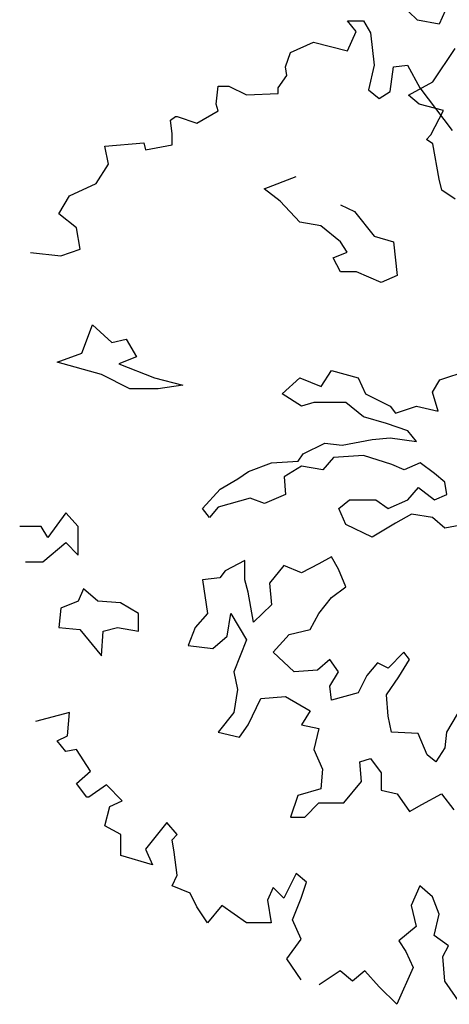
# Model space of a CAD drawing. Units: inches. Extents: x -241 to 646, y -129 to 469.
# Drawn here: x -76 to -73, y -2 to 6 of the extents above; entities that cross this region are included whole.
import ezdxf

# ---------------------------------------------------------------- set-up
doc = ezdxf.new("R2010")
doc.units = ezdxf.units.IN
doc.header["$MEASUREMENT"] = 0
for name, color, linetype in [('BLUE', 5, 'Continuous'), ('G', 76, 'Continuous'), ('G1', 112, 'Continuous')]:
    doc.layers.add(name, color=color, linetype=linetype)

# ---------------------------------------------------------------- blocks, each defined once
blk = doc.blocks.new('TREE-2')
at = {"layer": 'G1'}
for p, q in [((1.6679, -4.9768), (1.5953, -5.1376)), ((1.419, -5.1065), (1.3465, -5.0339)), ((1.5953, -5.1376), (1.419, -5.1065)), ((1.5435, -5.6044), (1.7249, -5.3347)), ((1.3465, -5.7134), (1.5435, -5.6044)), ((1.4346, -5.786), (1.3465, -5.7134)), ((1.6316, -5.8379), (1.4346, -5.786)), ((1.5279, -6.035), (1.6316, -5.8379)), ((1.4916, -6.0713), (1.5279, -6.035)), ((1.5435, -6.1076), (1.4916, -6.0713)), ((1.5953, -6.3929), (1.5435, -6.1076)), ((1.6161, -6.481), (1.5953, -6.3929)), ((1.7249, -6.5537), (1.6161, -6.481))]:
    blk.add_line(p, q, dxfattribs=at)

msp = doc.modelspace()

# ---------------------------------------------------------------- linework, layer by layer
at = {"layer": 'G'}
for p, q in [((-73.4871, 6.1585), (-73.3585, 6.1585)), ((-73.4166, 6.0714), (-73.4871, 6.1585)), ((-73.3585, 6.1585), (-73.3004, 6.0589)), ((-73.4871, 5.9137), (-73.4166, 6.0714)), ((-73.3004, 6.0589), (-73.2714, 5.7975)), ((-73.9475, 5.9012), (-73.7608, 5.9842)), ((-73.7608, 5.9842), (-73.4871, 5.9137)), ((-73.989, 5.7851), (-73.9475, 5.9012)), ((-73.9765, 5.7145), (-73.989, 5.7851)), ((-73.2714, 5.7975), (-73.317, 5.5983)), ((-73.1428, 5.5859), (-73.1138, 5.7851)), ((-73.1138, 5.7851), (-73.0018, 5.7975)), ((-73.0018, 5.7975), (-72.9022, 5.6149)), ((-74.047, 5.6149), (-73.9765, 5.7145)), ((-74.5489, 5.4821), (-74.5323, 5.6274)), ((-74.5323, 5.6274), (-74.4452, 5.6274)), ((-74.4452, 5.6274), (-74.3042, 5.5568)), ((-74.047, 5.5693), (-74.047, 5.6149)), ((-73.317, 5.5983), (-73.2299, 5.5278)), ((-73.2299, 5.5278), (-73.1428, 5.5859)), ((-72.9022, 5.6149), (-72.6409, 5.2705)), ((-74.3042, 5.5568), (-74.047, 5.5693)), ((-74.7065, 5.3286), (-74.5323, 5.4282)), ((-74.5323, 5.4282), (-74.5489, 5.4821)), ((-74.9181, 5.3535), (-74.8766, 5.3825)), ((-74.9056, 5.2415), (-74.9181, 5.3535)), ((-74.8766, 5.3825), (-74.8642, 5.3825)), ((-74.8642, 5.3825), (-74.7065, 5.3286)), ((-74.9056, 5.1543), (-74.9056, 5.2415)), ((-75.449, 5.1419), (-75.1338, 5.1709)), ((-75.42, 4.9966), (-75.449, 5.1419)), ((-75.1338, 5.1709), (-75.1213, 5.1128)), ((-75.1213, 5.1128), (-74.9056, 5.1543)), ((-75.5195, 4.839), (-75.42, 4.9966)), ((-74.161, 4.7979), (-73.9027, 4.8979)), ((-75.7352, 4.7394), (-75.5195, 4.839)), ((-74.0319, 4.6979), (-74.161, 4.7979)), ((-75.8223, 4.5941), (-75.7352, 4.7394)), ((-73.8734, 4.5273), (-74.0319, 4.6979)), ((-73.5444, 4.6687), (-73.4299, 4.6126)), ((-75.6771, 4.4821), (-75.8223, 4.5941)), ((-73.4299, 4.6126), (-73.2714, 4.4127)), ((-75.6481, 4.3078), (-75.6771, 4.4821)), ((-73.7028, 4.498), (-73.8734, 4.5273)), ((-73.5444, 4.3688), (-73.7028, 4.498)), ((-73.2714, 4.4127), (-73.1155, 4.3688)), ((-75.8057, 4.2539), (-75.6481, 4.3078)), ((-73.4884, 4.2834), (-73.5444, 4.3688)), ((-73.1155, 4.3688), (-73.0862, 4.0957)), ((-76.0505, 4.2829), (-75.8057, 4.2539)), ((-73.6029, 4.2395), (-73.4884, 4.2834)), ((-73.5444, 4.1249), (-73.6029, 4.2395)), ((-73.4152, 4.1249), (-73.5444, 4.1249)), ((-73.2154, 4.0396), (-73.4152, 4.1249)), ((-73.0862, 4.0957), (-73.2154, 4.0396)), ((-75.6356, 3.4666), (-75.5503, 3.6958)), ((-75.5503, 3.6958), (-75.3919, 3.552)), ((-75.3919, 3.552), (-75.2773, 3.5812)), ((-75.2773, 3.5812), (-75.192, 3.4374)), ((-75.8354, 3.3935), (-75.6356, 3.4666)), ((-75.192, 3.4374), (-75.3358, 3.3813)), ((-75.4772, 3.2935), (-75.8354, 3.3935)), ((-75.3358, 3.3813), (-75.0482, 3.2667)), ((-75.2481, 3.1789), (-75.4772, 3.2935)), ((-73.7004, 3.196), (-73.6151, 3.3252)), ((-73.6151, 3.3252), (-73.4006, 3.2667)), ((-72.7401, 3.252), (-72.511, 3.3252)), ((-75.0482, 3.2667), (-74.8191, 3.2082)), ((-74.8191, 3.2082), (-75.019, 3.1789)), ((-74.0148, 3.1374), (-73.8734, 3.2667)), ((-73.8734, 3.2667), (-73.7004, 3.196)), ((-73.4006, 3.2667), (-73.3421, 3.1374)), ((-72.7986, 3.1521), (-72.7401, 3.252)), ((-75.019, 3.1789), (-75.2481, 3.1789)), ((-73.8588, 3.0375), (-74.0148, 3.1374)), ((-73.3421, 3.1374), (-73.1423, 3.0375)), ((-72.7547, 2.996), (-72.7986, 3.1521)), ((-73.7589, 3.0667), (-73.8588, 3.0375)), ((-73.5005, 3.0667), (-73.7589, 3.0667)), ((-73.3567, 2.9521), (-73.5005, 3.0667)), ((-73.1423, 3.0375), (-73.0984, 2.9814)), ((-73.0984, 2.9814), (-72.9278, 3.0375)), ((-72.9278, 3.0375), (-72.7547, 2.996)), ((-73.1715, 2.8961), (-73.3567, 2.9521)), ((-72.9985, 2.8375), (-73.1715, 2.8961)), ((-72.9278, 2.7522), (-72.9985, 2.8375)), ((-73.8442, 2.6522), (-73.6711, 2.7376)), ((-73.6711, 2.7376), (-73.5298, 2.7229)), ((-73.5298, 2.7229), (-73.2861, 2.7668)), ((-73.2861, 2.7668), (-73.1423, 2.7815)), ((-73.1423, 2.7815), (-72.9278, 2.7522)), ((-73.8856, 2.5937), (-73.8442, 2.6522)), ((-73.3567, 2.6376), (-73.6005, 2.623)), ((-73.1276, 2.5645), (-73.3567, 2.6376)), ((-74.2878, 2.5084), (-74.1025, 2.5791)), ((-74.1025, 2.5791), (-73.8856, 2.5937)), ((-73.8588, 2.5523), (-74.0002, 2.4645)), ((-73.6858, 2.523), (-73.8588, 2.5523)), ((-73.6005, 2.623), (-73.6858, 2.523)), ((-73.0277, 2.523), (-73.1276, 2.5645)), ((-72.8985, 2.5791), (-73.0277, 2.523)), ((-72.784, 2.4937), (-72.8985, 2.5791)), ((-74.3731, 2.4499), (-74.2878, 2.5084)), ((-72.6987, 2.423), (-72.784, 2.4937)), ((-74.5169, 2.3645), (-74.3731, 2.4499)), ((-74.0002, 2.4645), (-73.988, 2.3231)), ((-72.6841, 2.3231), (-72.6987, 2.423)), ((-74.6607, 2.2085), (-74.5169, 2.3645)), ((-73.988, 2.3231), (-74.1586, 2.2499)), ((-72.9985, 2.2792), (-72.9132, 2.3791)), ((-72.9132, 2.3791), (-72.784, 2.2792)), ((-72.784, 2.2792), (-72.6841, 2.3231)), ((-74.2732, 2.2938), (-74.5315, 2.2207)), ((-74.1586, 2.2499), (-74.2732, 2.2938)), ((-73.5566, 2.2085), (-73.4713, 2.2792)), ((-73.4713, 2.2792), (-73.2568, 2.2792)), ((-73.2568, 2.2792), (-73.1569, 2.2085)), ((-73.1569, 2.2085), (-72.9985, 2.2792)), ((-75.7642, 2.1749), (-75.9094, 1.9758)), ((-75.6647, 2.0629), (-75.7642, 2.1749)), ((-74.6022, 2.1353), (-74.6607, 2.2085)), ((-74.5315, 2.2207), (-74.6022, 2.1353)), ((-73.5005, 2.0792), (-73.5566, 2.2085)), ((-72.9692, 2.1646), (-73.0984, 2.0914)), ((-72.7986, 2.1353), (-72.9692, 2.1646)), ((-73.2861, 1.9768), (-73.5005, 2.0792)), ((-73.0984, 2.0914), (-73.2861, 1.9768)), ((-72.6987, 2.05), (-72.7986, 2.1353)), ((-72.5403, 2.0792), (-72.6987, 2.05)), ((-75.9633, 2.0629), (-76.1376, 2.0629)), ((-75.9094, 1.9758), (-75.9633, 2.0629)), ((-75.6647, 1.8305), (-75.6647, 2.0629)), ((-75.9509, 1.7766), (-75.7642, 1.9343)), ((-75.7642, 1.9343), (-75.6647, 1.8305)), ((-76.0919, 1.7766), (-75.9509, 1.7766)), ((-74.317, 1.7891), (-74.4754, 1.7038)), ((-74.317, 1.633), (-74.317, 1.7891)), ((-73.7175, 1.7623), (-73.8588, 1.6891)), ((-73.6151, 1.8183), (-73.7175, 1.7623)), ((-73.559, 1.7184), (-73.6151, 1.8183)), ((-74.4754, 1.7038), (-74.5193, 1.6477)), ((-74.0026, 1.7476), (-74.1172, 1.6038)), ((-73.8588, 1.6891), (-74.0026, 1.7476)), ((-73.5005, 1.5745), (-73.559, 1.7184)), ((-74.5193, 1.6477), (-74.6607, 1.633)), ((-74.6607, 1.633), (-74.6192, 1.36)), ((-74.2902, 1.5331), (-74.317, 1.633)), ((-74.1172, 1.6038), (-74.1025, 1.4307)), ((-75.621, 1.5599), (-75.6648, 1.4599)), ((-75.5064, 1.4599), (-75.621, 1.5599)), ((-74.2463, 1.2892), (-74.2902, 1.5331)), ((-73.6151, 1.4892), (-73.5005, 1.5745)), ((-75.6648, 1.4599), (-75.8062, 1.4038)), ((-75.3212, 1.4453), (-75.5064, 1.4599)), ((-75.1774, 1.36), (-75.3212, 1.4453)), ((-73.7175, 1.36), (-73.6151, 1.4892)), ((-75.8062, 1.4038), (-75.8208, 1.2454)), ((-75.1774, 1.2161), (-75.1774, 1.36)), ((-74.6192, 1.36), (-74.7192, 1.2454)), ((-74.4608, 1.1746), (-74.4316, 1.36)), ((-74.4316, 1.36), (-74.3024, 1.1454)), ((-74.1025, 1.4307), (-74.2463, 1.2892)), ((-73.7881, 1.2307), (-73.7175, 1.36)), ((-75.8208, 1.2454), (-75.6502, 1.2307)), ((-75.6502, 1.2307), (-75.4772, 1.0162)), ((-75.4772, 1.0162), (-75.4625, 1.2161)), ((-75.4625, 1.2161), (-75.348, 1.2454)), ((-75.348, 1.2454), (-75.1774, 1.2161)), ((-74.7192, 1.2454), (-74.7752, 1.1015)), ((-73.9587, 1.1893), (-73.7881, 1.2307)), ((-74.5754, 1.0747), (-74.4608, 1.1746)), ((-74.3024, 1.1454), (-74.4048, 0.8869)), ((-74.0879, 1.0454), (-73.9587, 1.1893)), ((-74.7752, 1.1015), (-74.5754, 1.0747)), ((-73.9173, 0.8869), (-74.0879, 1.0454)), ((-73.0302, 1.0454), (-73.1569, 0.9162)), ((-72.9863, 0.9869), (-73.0302, 1.0454)), ((-73.6297, 0.9869), (-73.7296, 0.9016)), ((-73.559, 0.8869), (-73.6297, 0.9869)), ((-73.2446, 0.9601), (-73.3299, 0.8577)), ((-73.1569, 0.9162), (-73.2446, 0.9601)), ((-73.0716, 0.8455), (-72.9863, 0.9869)), ((-74.4048, 0.8869), (-74.3755, 0.7431)), ((-73.7296, 0.9016), (-73.9173, 0.8869)), ((-73.6297, 0.7723), (-73.559, 0.8869)), ((-73.3299, 0.8577), (-73.4006, 0.7163)), ((-73.1715, 0.7016), (-73.0716, 0.8455)), ((-74.3755, 0.7431), (-74.4048, 0.5578)), ((-73.6151, 0.6577), (-73.6297, 0.7723)), ((-74.2902, 0.4578), (-74.1878, 0.6724)), ((-74.1878, 0.6724), (-73.988, 0.687)), ((-73.988, 0.687), (-73.7881, 0.5724)), ((-73.4006, 0.7163), (-73.6151, 0.6577)), ((-73.1569, 0.5285), (-73.1715, 0.7016)), ((-73.7881, 0.5724), (-73.8588, 0.4578)), ((-75.7352, 0.5566), (-76.009, 0.4861)), ((-75.7518, 0.3699), (-75.7352, 0.5566)), ((-74.4048, 0.5578), (-74.5315, 0.3993)), ((-73.1301, 0.3993), (-73.1569, 0.5285)), ((-72.5988, 0.5431), (-72.6865, 0.3993)), ((-74.5315, 0.3993), (-74.3609, 0.3578)), ((-74.3609, 0.3578), (-74.2902, 0.4578)), ((-73.8588, 0.4578), (-73.7175, 0.4285)), ((-73.7175, 0.4285), (-73.7589, 0.2579)), ((-72.9156, 0.3871), (-73.1301, 0.3993)), ((-72.6865, 0.3993), (-72.6987, 0.2725)), ((-75.8348, 0.3284), (-75.7518, 0.3699)), ((-75.7642, 0.2413), (-75.8348, 0.3284)), ((-72.8425, 0.214), (-72.9156, 0.3871)), ((-75.6771, 0.2579), (-75.7642, 0.2413)), ((-75.5652, 0.0836), (-75.6771, 0.2579)), ((-73.7589, 0.2579), (-73.6882, 0.0994)), ((-72.6987, 0.2725), (-72.7718, 0.1579)), ((-73.386, 0.1579), (-73.3007, 0.1847)), ((-73.3007, 0.1847), (-73.2154, 0.0701)), ((-72.7718, 0.1579), (-72.8425, 0.214)), ((-75.6771, -0.016), (-75.5652, 0.0836)), ((-73.6882, 0.0994), (-73.7028, -0.0591)), ((-73.3738, -0.0006), (-73.386, 0.1579)), ((-73.2154, 0.0701), (-73.2154, -0.0713)), ((-75.5942, -0.1281), (-75.6771, -0.016)), ((-75.4366, -0.0285), (-75.5776, -0.1281)), ((-75.308, -0.1571), (-75.4366, -0.0285)), ((-73.7028, -0.0591), (-73.8881, -0.1152)), ((-73.5152, -0.1737), (-73.3738, -0.0006)), ((-73.2154, -0.0713), (-73.0862, -0.1006)), ((-75.5776, -0.1281), (-75.5942, -0.1281)), ((-75.4075, -0.2027), (-75.308, -0.1571)), ((-73.8881, -0.1152), (-73.9466, -0.2883)), ((-73.0862, -0.1006), (-72.9863, -0.2444)), ((-72.8864, -0.1859), (-72.7279, -0.1006)), ((-72.7279, -0.1006), (-72.628, -0.2298)), ((-75.449, -0.3604), (-75.4075, -0.2027)), ((-73.832, -0.2883), (-73.7175, -0.1737)), ((-73.7175, -0.1737), (-73.5152, -0.1737)), ((-72.9863, -0.2444), (-72.8864, -0.1859)), ((-73.9466, -0.2883), (-73.832, -0.2883)), ((-75.3204, -0.431), (-75.449, -0.3604)), ((-74.9471, -0.3314), (-75.1213, -0.5472)), ((-74.8642, -0.431), (-74.9471, -0.3314)), ((-75.3204, -0.6011), (-75.3204, -0.431)), ((-74.9056, -0.4725), (-74.8642, -0.431)), ((-74.8891, -0.5721), (-74.9056, -0.4725)), ((-75.1213, -0.5472), (-75.0633, -0.6758)), ((-75.0633, -0.6758), (-75.3204, -0.6011)), ((-74.8642, -0.7588), (-74.8891, -0.5721)), ((-74.9056, -0.8459), (-74.8642, -0.7588)), ((-73.9019, -0.7463), (-74.0014, -0.9455)), ((-73.8189, -0.8169), (-73.9019, -0.7463)), ((-74.7605, -0.904), (-74.9056, -0.8459)), ((-74.0885, -0.8584), (-74.1341, -0.9621)), ((-74.0014, -0.9455), (-74.0885, -0.8584)), ((-73.8604, -0.9455), (-73.8189, -0.8169)), ((-72.9022, -0.8459), (-72.9727, -1.0036)), ((-72.7985, -0.9331), (-72.9022, -0.8459)), ((-74.7065, -1.0161), (-74.7605, -0.904)), ((-73.9309, -1.1198), (-73.8604, -0.9455)), ((-72.7446, -1.0742), (-72.7985, -0.9331)), ((-74.6194, -1.1447), (-74.7065, -1.0161)), ((-74.5033, -1.0036), (-74.6194, -1.1447)), ((-74.3042, -1.1447), (-74.5033, -1.0036)), ((-74.1341, -0.9621), (-74.1051, -1.1447)), ((-72.9727, -1.0036), (-72.9313, -1.1737)), ((-72.7861, -1.2484), (-72.7446, -1.0742)), ((-74.1051, -1.1447), (-74.3042, -1.1447)), ((-73.8604, -1.2775), (-73.9309, -1.1198)), ((-72.9313, -1.1737), (-73.0723, -1.2899)), ((-72.67, -1.3314), (-72.7861, -1.2484)), ((-73.9765, -1.4352), (-73.8604, -1.2775)), ((-73.0723, -1.2899), (-73.0142, -1.3771)), ((-72.7156, -1.4186), (-72.67, -1.3314)), ((-73.0142, -1.3771), (-72.9562, -1.5057)), ((-72.699, -1.6177), (-72.7156, -1.4186)), ((-73.8604, -1.6053), (-73.9765, -1.4352)), ((-72.9562, -1.5057), (-73.0889, -1.8045)), ((-73.5452, -1.5348), (-73.7152, -1.6468)), ((-73.4456, -1.6177), (-73.5452, -1.5348)), ((-73.3461, -1.5348), (-73.4456, -1.6177)), ((-73.2299, -1.6634), (-73.3461, -1.5348)), ((-73.0889, -1.8045), (-73.2299, -1.6634)), ((-72.5704, -1.8045), (-72.699, -1.6177))]:
    msp.add_line(p, q, dxfattribs=at)

# ---------------------------------------------------------------- block references
at = {"layer": 'BLUE'}
msp.add_blockref('TREE-2', (-74.3408, 11.268), dxfattribs=at)

doc.saveas('drawing.dxf')
